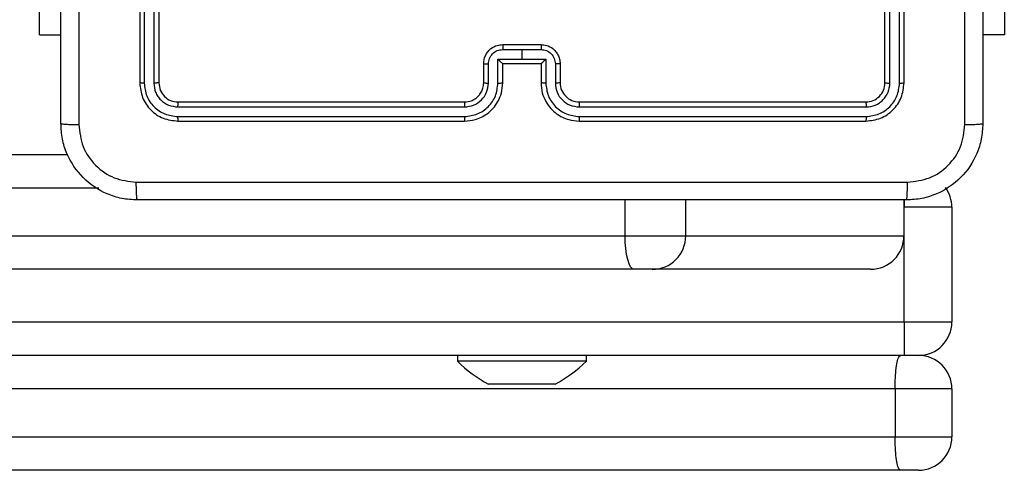
# Model space of a CAD drawing. Units: millimetres. Extents: x -4748 to 386528, y -3372 to 7419.
# Drawn here: x -237 to -134, y 3564 to 3611 of the extents above; entities that cross this region are included whole.
import ezdxf

# ---------------------------------------------------------------- set-up
doc = ezdxf.new("R2010")
doc.units = ezdxf.units.MM
doc.layers.add('Toestel 2D', color=7, linetype='Continuous', lineweight=20)

# ---------------------------------------------------------------- blocks, each defined once
blk = doc.blocks.new('wd1415')
at = {"color": 7, "linetype": 'Continuous', "lineweight": 25}
for p, q in [((3638.851, 2538.163), (3638.851, 2535.163)), ((3638.898, 2538.162), (3638.898, 2535.16)), ((3638.998, 2538.162), (3638.998, 2535.16)), ((3639.051, 2538.163), (3639.051, 2535.163)), ((3646.651, 2535.163), (3646.651, 2538.163)), ((3646.703, 2535.16), (3646.703, 2538.162)), ((3646.803, 2535.16), (3646.803, 2538.162)), ((3646.851, 2535.163), (3646.851, 2538.163)), ((3637.801, 2535.663), (3637.801, 2537.013)), ((3647.9, 2537.013), (3647.9, 2535.663)), ((3637.801, 2535.663), (3638.026, 2535.663)), ((3647.9, 2535.663), (3647.676, 2535.663)), ((3642.651, 2535.563), (3643.051, 2535.563)), ((3642.65, 2535.51), (3642.851, 2535.51)), ((3642.851, 2535.51), (3643.051, 2535.51)), ((3642.851, 2535.51), (3642.851, 2535.41)), ((3642.451, 2535.163), (3642.451, 2535.363)), ((3642.5, 2535.16), (3642.5, 2535.36)), ((3642.6, 2535.41), (3642.851, 2535.41)), ((3642.6, 2535.16), (3642.6, 2535.41)), ((3642.651, 2535.163), (3642.651, 2535.363)), ((3642.651, 2535.363), (3642.651, 2535.363)), ((3642.651, 2535.363), (3643.051, 2535.363)), ((3642.851, 2535.41), (3643.101, 2535.41)), ((3643.051, 2535.363), (3643.051, 2535.163)), ((3643.051, 2535.363), (3643.051, 2535.363)), ((3643.101, 2535.41), (3643.101, 2535.16)), ((3643.201, 2535.36), (3643.201, 2535.16)), ((3643.251, 2535.363), (3643.251, 2535.163)), ((3639.248, 2534.91), (3642.25, 2534.91)), ((3639.251, 2534.963), (3642.251, 2534.963)), ((3643.451, 2534.963), (3646.451, 2534.963)), ((3643.451, 2534.91), (3646.453, 2534.91)), ((3639.248, 2534.81), (3642.25, 2534.81)), ((3643.451, 2534.81), (3646.453, 2534.81)), ((3639.251, 2534.763), (3642.251, 2534.763)), ((3643.451, 2534.763), (3646.451, 2534.763)), ((3635.278, 2534.413), (3638.097, 2534.413)), ((3646.85, 2533.563), (3646.85, 2533.938)), ((3646.851, 2532.663), (3646.851, 2533.863)), ((3647.351, 2533.863), (3646.851, 2533.863)), ((3647.351, 2533.863), (3647.351, 2532.663)), ((3635.183, 2533.563), (3643.93, 2533.563)), ((3643.93, 2533.563), (3644.565, 2533.563)), ((3644.565, 2533.563), (3646.85, 2533.563)), ((3646.85, 2533.563), (3646.85, 2533.563)), ((3644.025, 2533.213), (3635.278, 2533.213)), ((3644.215, 2533.213), (3644.025, 2533.213)), ((3646.5, 2533.213), (3644.215, 2533.213)), ((3646.851, 2532.663), (3646.851, 2532.313)), ((3646.851, 2532.663), (3647.351, 2532.663)), ((3646.851, 2532.313), (3629.501, 2532.313)), ((3642.176, 2532.313), (3642.176, 2532.253)), ((3643.526, 2532.253), (3642.176, 2532.253)), ((3643.526, 2532.253), (3643.526, 2532.313)), ((3647.001, 2532.313), (3646.851, 2532.313)), ((3646.756, 2531.963), (3635.005, 2531.963)), ((3642.547, 2532.013), (3642.501, 2532.013)), ((3642.851, 2532.013), (3642.547, 2532.013)), ((3643.154, 2532.013), (3642.851, 2532.013)), ((3643.201, 2532.013), (3643.154, 2532.013)), ((3647.351, 2531.963), (3646.756, 2531.963)), ((3646.756, 2531.963), (3646.756, 2531.463)), ((3647.351, 2531.963), (3647.351, 2531.463)), ((3635.005, 2531.463), (3646.756, 2531.463)), ((3646.756, 2531.463), (3647.351, 2531.463)), ((3646.816, 2531.113), (3635.115, 2531.113)), ((3647.001, 2531.113), (3646.816, 2531.113))]:
    blk.add_line(p, q, dxfattribs=at)
at = {"color": 8, "linetype": 'Continuous', "lineweight": 25}
for p, q in [((3638.422, 2534.063), (3635.183, 2534.063)), ((3643.93, 2533.563), (3643.93, 2533.938)), ((3644.565, 2533.563), (3644.565, 2533.938)), ((3646.85, 2533.563), (3646.85, 2533.938)), ((3646.851, 2533.939), (3646.851, 2533.863)), ((3646.851, 2533.863), (3646.85, 2533.863)), ((3629.501, 2532.663), (3646.851, 2532.663))]:
    blk.add_line(p, q, dxfattribs=at)
at = {"color": 7, "linetype": 'Continuous', "lineweight": 25, "flags": 128}
blk.add_lwpolyline([(3644.025, 2533.213), (3644.007, 2533.219), (3643.989, 2533.239), (3643.972, 2533.272), (3643.958, 2533.315), (3643.946, 2533.368), (3643.938, 2533.429), (3643.932, 2533.494), (3643.93, 2533.563)], dxfattribs=at)
at = {"color": 7, "linetype": 'Continuous', "lineweight": 25}
for centre, radius, start, end in [((3643.451, 2535.163), 0.2, 179.9994, 270.0006), ((3647.001, 2533.863), 0.35, 0, 35.6248), ((3644.215, 2533.562), 0.35, 270.0512, 0.0543), ((3647.001, 2532.663), 0.35, 270, 0), ((3643.221, 2533.328), 1.5, 225.816, 241.2951), ((3642.48, 2533.328), 1.5, 298.7049, 314.184), ((3647.001, 2531.963), 0.35, 0, 90), ((3647.001, 2531.463), 0.35, 270, 0)]:
    blk.add_arc(centre, radius, start, end, dxfattribs=at)
for major_axis, ratio, start_param, end_param in [((0, 0.35), 0.999501, 3.141593, 4.712389), ((0.35, 0), 0.999968, 4.712389, 6.283185)]:
    blk.add_ellipse((3646.5, 2533.563), major_axis=major_axis, ratio=ratio, start_param=start_param, end_param=end_param, dxfattribs=at)
for points, knots in [([(3638.026, 2534.738), (3638.026, 2535.631), (3638.026, 2537.42), (3638.026, 2540.105), (3638.026, 2541.894), (3638.026, 2542.788)], [0, 0, 0, 0, 0.333295, 0.666702, 1, 1, 1, 1]), ([(3638.213, 2542.798), (3638.213, 2541.902), (3638.213, 2540.109), (3638.213, 2537.416), (3638.213, 2535.623), (3638.213, 2534.727)], [0, 0, 0, 0, 0.333337, 0.666663, 1, 1, 1, 1]), ([(3647.488, 2534.727), (3647.488, 2535.623), (3647.488, 2537.416), (3647.488, 2540.109), (3647.488, 2541.902), (3647.488, 2542.798)], [0, 0, 0, 0, 0.333337, 0.666663, 1, 1, 1, 1]), ([(3647.676, 2542.788), (3647.676, 2541.894), (3647.676, 2540.105), (3647.676, 2537.42), (3647.676, 2535.631), (3647.676, 2534.738)], [0, 0, 0, 0, 0.333295, 0.666702, 1, 1, 1, 1]), ([(3642.451, 2535.363), (3642.452, 2535.379), (3642.454, 2535.411), (3642.472, 2535.455), (3642.496, 2535.492), (3642.534, 2535.528), (3642.586, 2535.557), (3642.63, 2535.561), (3642.651, 2535.563)], [0, 0, 0, 0, 0.158485, 0.307449, 0.446919, 0.576961, 0.807338, 1, 1, 1, 1]), ([(3642.651, 2535.563), (3642.651, 2535.562), (3642.651, 2535.562), (3642.651, 2535.559), (3642.651, 2535.554), (3642.651, 2535.547), (3642.65, 2535.539), (3642.65, 2535.53), (3642.65, 2535.521), (3642.65, 2535.514), (3642.65, 2535.51)], [0, 0, 0, 0, 0.125051, 0.25032, 0.375308, 0.499967, 0.624854, 0.749949, 0.87494, 1, 1, 1, 1]), ([(3643.051, 2535.563), (3643.051, 2535.562), (3643.051, 2535.562), (3643.051, 2535.559), (3643.051, 2535.554), (3643.051, 2535.547), (3643.051, 2535.539), (3643.051, 2535.53), (3643.051, 2535.521), (3643.051, 2535.514), (3643.051, 2535.51)], [0, 0, 0, 0, 0.125056, 0.25033, 0.375324, 0.500179, 0.624838, 0.749938, 0.874935, 1, 1, 1, 1]), ([(3643.051, 2535.563), (3643.071, 2535.561), (3643.115, 2535.557), (3643.167, 2535.528), (3643.205, 2535.492), (3643.23, 2535.455), (3643.247, 2535.411), (3643.249, 2535.379), (3643.251, 2535.363)], [0, 0, 0, 0, 0.192662, 0.423039, 0.553081, 0.692551, 0.841515, 1, 1, 1, 1]), ([(3642.5, 2535.36), (3642.503, 2535.38), (3642.508, 2535.419), (3642.542, 2535.469), (3642.591, 2535.504), (3642.631, 2535.508), (3642.65, 2535.51)], [0, 0, 0, 0, 0.249974, 0.499867, 0.749584, 1, 1, 1, 1]), ([(3643.051, 2535.51), (3643.07, 2535.508), (3643.11, 2535.504), (3643.159, 2535.469), (3643.194, 2535.419), (3643.198, 2535.38), (3643.201, 2535.36)], [0, 0, 0, 0, 0.250416, 0.500133, 0.750026, 1, 1, 1, 1]), ([(3642.451, 2535.363), (3642.452, 2535.362), (3642.453, 2535.362), (3642.467, 2535.361), (3642.483, 2535.36), (3642.495, 2535.36), (3642.5, 2535.36)], [0, 0, 0, 0, 0.279875, 0.558929, 0.779345, 1, 1, 1, 1]), ([(3642.6, 2535.41), (3642.606, 2535.405), (3642.617, 2535.394), (3642.63, 2535.381), (3642.64, 2535.372), (3642.646, 2535.366), (3642.649, 2535.363), (3642.65, 2535.363), (3642.651, 2535.363)], [0, 0, 0, 0, 0.251333, 0.50261, 0.646544, 0.775781, 0.892591, 1, 1, 1, 1]), ([(3643.051, 2535.363), (3643.051, 2535.363), (3643.052, 2535.363), (3643.056, 2535.366), (3643.061, 2535.372), (3643.071, 2535.381), (3643.084, 2535.394), (3643.095, 2535.405), (3643.101, 2535.41)], [0, 0, 0, 0, 0.107409, 0.224219, 0.353456, 0.49739, 0.748667, 1, 1, 1, 1]), ([(3643.251, 2535.363), (3643.25, 2535.362), (3643.248, 2535.362), (3643.234, 2535.361), (3643.218, 2535.36), (3643.207, 2535.36), (3643.201, 2535.36)], [0, 0, 0, 0, 0.279875, 0.558929, 0.779345, 1, 1, 1, 1]), ([(3638.898, 2535.16), (3638.891, 2535.16), (3638.877, 2535.16), (3638.861, 2535.161), (3638.852, 2535.162), (3638.851, 2535.162), (3638.851, 2535.163)], [0, 0, 0, 0, 0.279903, 0.559091, 0.77955, 1, 1, 1, 1]), ([(3638.851, 2535.163), (3638.857, 2535.11), (3638.869, 2535.005), (3638.961, 2534.873), (3639.093, 2534.781), (3639.198, 2534.769), (3639.251, 2534.763)], [0, 0, 0, 0, 0.249952, 0.499856, 0.749845, 1, 1, 1, 1]), ([(3638.898, 2535.16), (3638.903, 2535.114), (3638.911, 2535.045), (3638.955, 2534.964), (3639.014, 2534.894), (3639.111, 2534.827), (3639.203, 2534.815), (3639.248, 2534.81)], [0, 0, 0, 0, 0.250146, 0.376158, 0.500768, 0.750383, 1, 1, 1, 1]), ([(3639.051, 2535.163), (3639.05, 2535.162), (3639.047, 2535.161), (3639.033, 2535.161), (3639.016, 2535.16), (3639.004, 2535.16), (3638.998, 2535.16)], [0, 0, 0, 0, 0.27976, 0.558918, 0.779374, 1, 1, 1, 1]), ([(3638.998, 2535.16), (3639.002, 2535.127), (3639.007, 2535.078), (3639.039, 2535.02), (3639.081, 2534.97), (3639.15, 2534.922), (3639.216, 2534.914), (3639.248, 2534.91)], [0, 0, 0, 0, 0.250163, 0.376164, 0.500783, 0.750409, 1, 1, 1, 1]), ([(3639.051, 2535.163), (3639.054, 2535.136), (3639.06, 2535.084), (3639.106, 2535.018), (3639.172, 2534.972), (3639.224, 2534.966), (3639.251, 2534.963)], [0, 0, 0, 0, 0.2500233, 0.4998805, 0.7498237, 1, 1, 1, 1]), ([(3642.25, 2534.91), (3642.283, 2534.914), (3642.348, 2534.922), (3642.431, 2534.979), (3642.489, 2535.062), (3642.497, 2535.127), (3642.5, 2535.16)], [0, 0, 0, 0, 0.2498931, 0.4998552, 0.7495598, 1, 1, 1, 1]), ([(3642.25, 2534.81), (3642.296, 2534.816), (3642.388, 2534.827), (3642.504, 2534.907), (3642.584, 2535.023), (3642.595, 2535.114), (3642.6, 2535.16)], [0, 0, 0, 0, 0.249909, 0.499829, 0.749547, 1, 1, 1, 1]), ([(3642.251, 2534.763), (3642.288, 2534.766), (3642.372, 2534.772), (3642.474, 2534.825), (3642.552, 2534.895), (3642.604, 2534.969), (3642.643, 2535.06), (3642.648, 2535.127), (3642.651, 2535.163)], [0, 0, 0, 0, 0.176968, 0.402106, 0.533377, 0.6768, 0.832317, 1, 1, 1, 1]), ([(3642.251, 2534.963), (3642.275, 2534.965), (3642.313, 2534.969), (3642.359, 2534.993), (3642.389, 2535.016), (3642.411, 2535.042), (3642.429, 2535.07), (3642.446, 2535.11), (3642.449, 2535.143), (3642.451, 2535.163)], [0, 0, 0, 0, 0.233587, 0.360041, 0.492467, 0.592703, 0.678982, 0.814819, 1, 1, 1, 1]), ([(3642.451, 2535.163), (3642.451, 2535.162), (3642.453, 2535.162), (3642.464, 2535.161), (3642.481, 2535.16), (3642.494, 2535.16), (3642.5, 2535.16)], [0, 0, 0, 0, 0.250233, 0.499976, 0.749651, 1, 1, 1, 1]), ([(3642.6, 2535.16), (3642.607, 2535.16), (3642.62, 2535.16), (3642.637, 2535.161), (3642.648, 2535.162), (3642.65, 2535.162), (3642.651, 2535.163)], [0, 0, 0, 0, 0.250134, 0.500029, 0.749935, 1, 1, 1, 1]), ([(3643.101, 2535.16), (3643.094, 2535.16), (3643.081, 2535.16), (3643.064, 2535.161), (3643.053, 2535.162), (3643.051, 2535.162), (3643.051, 2535.163)], [0, 0, 0, 0, 0.250134, 0.500029, 0.749935, 1, 1, 1, 1]), ([(3643.051, 2535.163), (3643.053, 2535.127), (3643.058, 2535.06), (3643.097, 2534.969), (3643.149, 2534.895), (3643.227, 2534.825), (3643.329, 2534.772), (3643.414, 2534.766), (3643.451, 2534.763)], [0, 0, 0, 0, 0.167683, 0.3232, 0.466623, 0.597894, 0.823032, 1, 1, 1, 1]), ([(3643.101, 2535.16), (3643.106, 2535.114), (3643.117, 2535.023), (3643.198, 2534.907), (3643.314, 2534.827), (3643.405, 2534.816), (3643.451, 2534.81)], [0, 0, 0, 0, 0.250456, 0.500141, 0.750088, 1, 1, 1, 1]), ([(3643.251, 2535.163), (3643.25, 2535.162), (3643.248, 2535.162), (3643.237, 2535.161), (3643.22, 2535.16), (3643.207, 2535.16), (3643.201, 2535.16)], [0, 0, 0, 0, 0.250233, 0.499976, 0.749651, 1, 1, 1, 1]), ([(3643.201, 2535.16), (3643.205, 2535.127), (3643.212, 2535.062), (3643.27, 2534.979), (3643.353, 2534.922), (3643.418, 2534.914), (3643.451, 2534.91)], [0, 0, 0, 0, 0.2504402, 0.5001448, 0.7501069, 1, 1, 1, 1]), ([(3646.451, 2534.963), (3646.477, 2534.966), (3646.529, 2534.972), (3646.595, 2535.018), (3646.642, 2535.084), (3646.648, 2535.136), (3646.651, 2535.163)], [0, 0, 0, 0, 0.250176, 0.500119, 0.749977, 1, 1, 1, 1]), ([(3646.451, 2534.763), (3646.503, 2534.769), (3646.608, 2534.781), (3646.74, 2534.873), (3646.833, 2535.005), (3646.845, 2535.11), (3646.851, 2535.163)], [0, 0, 0, 0, 0.250155, 0.500144, 0.750048, 1, 1, 1, 1]), ([(3646.453, 2534.81), (3646.499, 2534.815), (3646.59, 2534.827), (3646.688, 2534.894), (3646.746, 2534.964), (3646.79, 2535.045), (3646.798, 2535.114), (3646.803, 2535.16)], [0, 0, 0, 0, 0.249616, 0.49923, 0.623805, 0.749856, 1, 1, 1, 1]), ([(3646.453, 2534.91), (3646.486, 2534.914), (3646.535, 2534.919), (3646.593, 2534.951), (3646.643, 2534.993), (3646.691, 2535.062), (3646.699, 2535.128), (3646.703, 2535.16)], [0, 0, 0, 0, 0.250163, 0.376163, 0.500782, 0.750354, 1, 1, 1, 1]), ([(3646.651, 2535.163), (3646.652, 2535.162), (3646.654, 2535.161), (3646.668, 2535.161), (3646.685, 2535.16), (3646.697, 2535.16), (3646.703, 2535.16)], [0, 0, 0, 0, 0.27976, 0.558918, 0.779374, 1, 1, 1, 1]), ([(3646.803, 2535.16), (3646.81, 2535.16), (3646.824, 2535.16), (3646.84, 2535.161), (3646.849, 2535.162), (3646.85, 2535.162), (3646.851, 2535.163)], [0, 0, 0, 0, 0.279903, 0.559091, 0.77955, 1, 1, 1, 1]), ([(3639.251, 2534.963), (3639.25, 2534.961), (3639.249, 2534.959), (3639.249, 2534.945), (3639.248, 2534.928), (3639.248, 2534.916), (3639.248, 2534.91)], [0, 0, 0, 0, 0.279809, 0.559077, 0.779316, 1, 1, 1, 1]), ([(3642.251, 2534.963), (3642.251, 2534.962), (3642.251, 2534.962), (3642.25, 2534.959), (3642.25, 2534.954), (3642.25, 2534.947), (3642.25, 2534.939), (3642.25, 2534.93), (3642.25, 2534.92), (3642.25, 2534.913), (3642.25, 2534.91)], [0, 0, 0, 0, 0.125026, 0.250283, 0.37519, 0.500116, 0.624858, 0.749937, 0.875018, 1, 1, 1, 1]), ([(3643.451, 2534.963), (3643.451, 2534.962), (3643.451, 2534.962), (3643.451, 2534.959), (3643.451, 2534.954), (3643.451, 2534.947), (3643.451, 2534.939), (3643.451, 2534.93), (3643.451, 2534.92), (3643.451, 2534.913), (3643.451, 2534.91)], [0, 0, 0, 0, 0.125026, 0.250283, 0.37519, 0.500116, 0.624858, 0.749937, 0.875018, 1, 1, 1, 1]), ([(3646.451, 2534.963), (3646.451, 2534.961), (3646.452, 2534.959), (3646.452, 2534.945), (3646.453, 2534.928), (3646.453, 2534.916), (3646.453, 2534.91)], [0, 0, 0, 0, 0.279809, 0.559077, 0.779316, 1, 1, 1, 1]), ([(3639.248, 2534.81), (3639.248, 2534.803), (3639.248, 2534.789), (3639.249, 2534.773), (3639.25, 2534.764), (3639.25, 2534.763), (3639.251, 2534.763)], [0, 0, 0, 0, 0.279835, 0.559199, 0.779603, 1, 1, 1, 1]), ([(3642.25, 2534.81), (3642.25, 2534.804), (3642.25, 2534.791), (3642.25, 2534.775), (3642.25, 2534.765), (3642.251, 2534.763), (3642.251, 2534.763)], [0, 0, 0, 0, 0.2501805, 0.5001376, 0.7498587, 1, 1, 1, 1]), ([(3643.451, 2534.81), (3643.451, 2534.804), (3643.451, 2534.791), (3643.451, 2534.775), (3643.451, 2534.765), (3643.451, 2534.763), (3643.451, 2534.763)], [0, 0, 0, 0, 0.2501805, 0.5001376, 0.7498587, 1, 1, 1, 1]), ([(3646.453, 2534.81), (3646.453, 2534.803), (3646.453, 2534.789), (3646.452, 2534.773), (3646.451, 2534.764), (3646.451, 2534.763), (3646.451, 2534.763)], [0, 0, 0, 0, 0.279835, 0.559199, 0.779603, 1, 1, 1, 1]), ([(3638.026, 2534.738), (3638.029, 2534.736), (3638.034, 2534.733), (3638.077, 2534.73), (3638.138, 2534.727), (3638.188, 2534.727), (3638.213, 2534.727)], [0, 0, 0, 0, 0.249923, 0.499871, 0.749589, 1, 1, 1, 1]), ([(3638.826, 2533.938), (3638.771, 2533.941), (3638.664, 2533.947), (3638.463, 2534.012), (3638.246, 2534.157), (3638.1, 2534.375), (3638.035, 2534.575), (3638.029, 2534.683), (3638.026, 2534.738)], [0, 0, 0, 0, 0.130351, 0.2573209, 0.4999883, 0.742413, 0.8694366, 1, 1, 1, 1]), ([(3638.213, 2534.727), (3638.223, 2534.648), (3638.241, 2534.491), (3638.379, 2534.291), (3638.579, 2534.152), (3638.736, 2534.134), (3638.815, 2534.125)], [0, 0, 0, 0, 0.250029, 0.499936, 0.75004, 1, 1, 1, 1]), ([(3647.676, 2534.738), (3647.672, 2534.683), (3647.666, 2534.575), (3647.601, 2534.375), (3647.456, 2534.157), (3647.238, 2534.012), (3647.038, 2533.947), (3646.93, 2533.941), (3646.876, 2533.938)], [0, 0, 0, 0, 0.1305418, 0.2575882, 0.5000115, 0.7426617, 0.8696309, 1, 1, 1, 1]), ([(3646.886, 2534.125), (3646.965, 2534.134), (3647.123, 2534.152), (3647.322, 2534.291), (3647.46, 2534.491), (3647.479, 2534.648), (3647.488, 2534.727)], [0, 0, 0, 0, 0.249953, 0.500069, 0.749973, 1, 1, 1, 1]), ([(3647.488, 2534.727), (3647.513, 2534.727), (3647.563, 2534.727), (3647.624, 2534.73), (3647.667, 2534.733), (3647.673, 2534.736), (3647.676, 2534.738)], [0, 0, 0, 0, 0.250411, 0.500129, 0.750077, 1, 1, 1, 1]), ([(3638.815, 2534.125), (3639.711, 2534.125), (3641.504, 2534.125), (3644.197, 2534.125), (3645.99, 2534.125), (3646.886, 2534.125)], [0, 0, 0, 0, 0.333335, 0.666665, 1, 1, 1, 1]), ([(3638.826, 2533.938), (3638.824, 2533.94), (3638.822, 2533.946), (3638.818, 2533.989), (3638.816, 2534.051), (3638.815, 2534.1), (3638.815, 2534.125)], [0, 0, 0, 0, 0.250403, 0.500132, 0.750098, 1, 1, 1, 1]), ([(3646.876, 2533.938), (3646.877, 2533.94), (3646.88, 2533.946), (3646.883, 2533.989), (3646.886, 2534.05), (3646.886, 2534.1), (3646.886, 2534.125)], [0, 0, 0, 0, 0.249947, 0.499908, 0.749576, 1, 1, 1, 1]), ([(3646.876, 2533.938), (3645.982, 2533.938), (3644.193, 2533.938), (3641.508, 2533.938), (3639.72, 2533.938), (3638.826, 2533.938)], [0, 0, 0, 0, 0.333297, 0.6667, 1, 1, 1, 1]), ([(3646.756, 2531.963), (3646.757, 2532.002), (3646.758, 2532.08), (3646.767, 2532.185), (3646.782, 2532.265), (3646.798, 2532.305), (3646.811, 2532.312), (3646.816, 2532.313), (3646.816, 2532.313)], [0, 0, 0, 0, 0.214131, 0.428308, 0.64255, 0.85705, 0.995134, 1, 1, 1, 1]), ([(3646.816, 2531.113), (3646.816, 2531.113), (3646.811, 2531.113), (3646.798, 2531.12), (3646.782, 2531.16), (3646.767, 2531.24), (3646.758, 2531.345), (3646.757, 2531.423), (3646.756, 2531.463)], [0, 0, 0, 0, 0.004866, 0.14295, 0.35745, 0.571692, 0.785869, 1, 1, 1, 1])]:
    blk.add_open_spline(points, degree=3, knots=knots, dxfattribs=at)
blk = doc.blocks.new('VPL-03-WD1415')
at = {"layer": 'Toestel 2D', "color": 3, "xscale": 10, "yscale": 10, "zscale": 10}
blk.add_blockref('wd1415', (-36612.87, -21747.04), dxfattribs=at)

msp = doc.modelspace()

# ---------------------------------------------------------------- block references
msp.add_blockref('VPL-03-WD1415', (0, 0))

doc.saveas('drawing.dxf')
